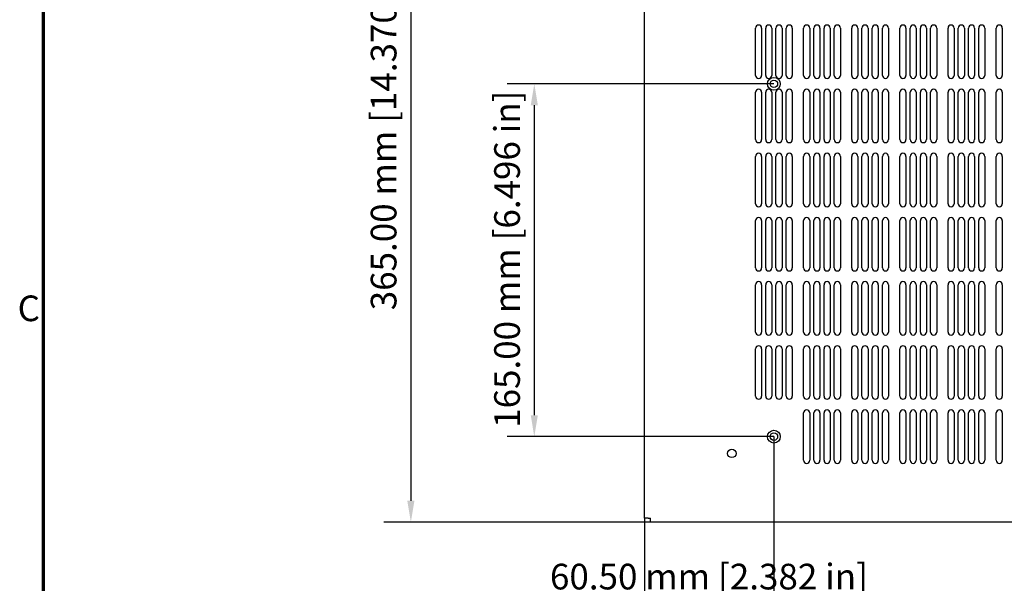
# Model space of a CAD drawing. Units: millimetres. Extents: x 0 to 1680, y 0 to 1188.
# Drawn here: x 29 to 489, y 617 to 881 of the extents above; entities that cross this region are included whole.
import ezdxf

# ---------------------------------------------------------------- set-up
doc = ezdxf.new("R2010")
doc.units = ezdxf.units.MM
doc.header["$LTSCALE"] = 4
for name, color, linetype, lineweight in [('Border (ISO)', 7, 'Continuous', 70), ('Dimension (ISO)', 7, 'Continuous', 25), ('Visible (ISO)', 7, 'Continuous', 25)]:
    doc.layers.add(name, color=color, linetype=linetype, lineweight=lineweight)
doc.styles.add('Note Text (ISO)', font='tahoma.ttf')
doc.dimstyles.new('Default (ISO)-13', dxfattribs={"dimscale": 4, "dimtxt": 3, "dimasz": 2.5, "dimexe": 3.175, "dimexo": 0, "dimgap": 0.762, "dimtad": 1, "dimrnd": 1e-08, "dimzin": 0, "dimdsep": 46, "dimtxsty": 'Note Text (ISO)', "dimcen": 0.09, "dimdle": 10, "dimclrd": 256, "dimclre": 256, "dimclrt": 256, "dimazin": 0, "dimtfac": 1.1684, "dimtmove": 0, "dimatfit": 3, "dimfxl": 1, "dimtolj": 1, "dimtzin": 0, "dimlwd": -1, "dimlwe": -1, "dimarcsym": 0})

# ---------------------------------------------------------------- blocks, each defined once
blk = doc.blocks.new('Borders Default Border')
at = {"layer": 'Border (ISO)', "flags": 128}
blk.add_lwpolyline([(10, 10), (10, 287), (410, 287), (410, 10), (10, 10)], dxfattribs=at)
at = {"layer": 'Border (ISO)', "insert": (6.99, 184.07), "char_height": 3, "attachment_point": 7, "style": 'Note Text (ISO)'}
blk.add_mtext('C', dxfattribs=at)
blk = doc.blocks.new('*D7')
at = {"layer": 'Defpoints', "color": 0, "transparency": 16777216}
for p in [(297.69, 1011.02), (211.79, 646.02), (323.79, 646.02)]:
    blk.add_point(p, dxfattribs=at)
at = {"layer": 'Dimension (ISO)', "transparency": 16777216}
for p, q in [((297.69, 1011.02), (199.09, 1011.02)), ((211.79, 1001.02), (211.79, 656.02)), ((323.79, 646.02), (199.09, 646.02))]:
    blk.add_line(p, q, dxfattribs=at)
for points in [[(210.13, 1001.02), (213.46, 1001.02), (211.79, 1011.02)], [(210.13, 656.02), (213.46, 656.02), (211.79, 646.02)]]:
    blk.add_solid(points, dxfattribs=at)
at = {"layer": 'Dimension (ISO)', "transparency": 16777216, "insert": (193.05, 745.13), "char_height": 12, "attachment_point": 1, "rotation": 90, "style": 'Note Text (ISO)'}
blk.add_mtext('\\A1;365.00 mm [14.370 in]', dxfattribs=at)
blk = doc.blocks.new('*D21')
at = {"layer": 'Defpoints', "color": 0, "transparency": 16777216}
for p in [(320.99, 647.82), (756.99, 647.82), (756.99, 574)]:
    blk.add_point(p, dxfattribs=at)
at = {"layer": 'Dimension (ISO)', "transparency": 16777216}
for p, q in [((320.99, 647.82), (320.99, 561.3)), ((756.99, 647.82), (756.99, 561.3)), ((330.99, 574), (746.99, 574))]:
    blk.add_line(p, q, dxfattribs=at)
for points in [[(330.99, 575.66), (330.99, 572.33), (320.99, 574)], [(746.99, 575.66), (746.99, 572.33), (756.99, 574)]]:
    blk.add_solid(points, dxfattribs=at)
at = {"layer": 'Dimension (ISO)', "transparency": 16777216, "insert": (455.37, 592.74), "char_height": 12, "attachment_point": 1, "style": 'Note Text (ISO)'}
blk.add_mtext('\\A1;436.00 mm [17.165 in]', dxfattribs=at)
blk = doc.blocks.new('*D22')
at = {"layer": 'Defpoints', "color": 0, "transparency": 16777216}
for p in [(381.49, 686.02), (320.99, 647.82), (381.49, 607.82)]:
    blk.add_point(p, dxfattribs=at)
at = {"layer": 'Dimension (ISO)', "transparency": 16777216}
for p, q in [((381.49, 686.02), (381.49, 595.12)), ((320.99, 647.82), (320.99, 595.12)), ((330.99, 607.82), (371.49, 607.82))]:
    blk.add_line(p, q, dxfattribs=at)
for points in [[(330.99, 609.49), (330.99, 606.15), (320.99, 607.82)], [(371.49, 609.49), (371.49, 606.15), (381.49, 607.82)]]:
    blk.add_solid(points, dxfattribs=at)
at = {"layer": 'Dimension (ISO)', "transparency": 16777216, "insert": (276.81, 626.57), "char_height": 12, "attachment_point": 1, "style": 'Note Text (ISO)'}
blk.add_mtext('\\A1;60.50 mm [2.382 in]', dxfattribs=at)
blk = doc.blocks.new('*D23')
at = {"layer": 'Defpoints', "color": 0, "transparency": 16777216}
for p in [(381.49, 851.02), (269.49, 686.02), (381.49, 686.02)]:
    blk.add_point(p, dxfattribs=at)
at = {"layer": 'Dimension (ISO)', "transparency": 16777216}
for p, q in [((381.49, 851.02), (256.79, 851.02)), ((269.49, 841.02), (269.49, 696.02)), ((381.49, 686.02), (256.79, 686.02))]:
    blk.add_line(p, q, dxfattribs=at)
for points in [[(267.83, 841.02), (271.16, 841.02), (269.49, 851.02)], [(267.83, 696.02), (271.16, 696.02), (269.49, 686.02)]]:
    blk.add_solid(points, dxfattribs=at)
at = {"layer": 'Dimension (ISO)', "transparency": 16777216, "insert": (250.75, 690.15), "char_height": 12, "attachment_point": 1, "rotation": 90, "style": 'Note Text (ISO)'}
blk.add_mtext('\\A1;165.00 mm [6.496 in]', dxfattribs=at)

msp = doc.modelspace()

# ---------------------------------------------------------------- linework, layer by layer
at = {"layer": 'Visible (ISO)'}
for p, q in [((320.995, 647.82), (320.995, 1007.52)), ((372.895, 854.945), (372.895, 877.095)), ((375.745, 877.095), (375.745, 854.945)), ((377.678, 854.945), (377.678, 877.095)), ((380.528, 877.095), (380.528, 854.945)), ((382.461, 854.945), (382.461, 877.095)), ((385.311, 877.095), (385.311, 854.945)), ((387.244, 854.945), (387.244, 877.095)), ((390.094, 877.095), (390.094, 854.945)), ((395.395, 854.945), (395.395, 877.095)), ((398.245, 877.095), (398.245, 854.945)), ((400.178, 854.945), (400.178, 877.095)), ((403.028, 877.095), (403.028, 854.945)), ((404.961, 854.945), (404.961, 877.095)), ((407.811, 877.095), (407.811, 854.945)), ((409.744, 854.945), (409.744, 877.095)), ((412.594, 877.095), (412.594, 854.945)), ((417.895, 854.945), (417.895, 877.095)), ((420.745, 877.095), (420.745, 854.945)), ((422.678, 854.945), (422.678, 877.095)), ((425.528, 877.095), (425.528, 854.945)), ((427.461, 854.945), (427.461, 877.095)), ((430.311, 877.095), (430.311, 854.945)), ((432.244, 854.945), (432.244, 877.095)), ((435.094, 877.095), (435.094, 854.945)), ((440.395, 854.945), (440.395, 877.095)), ((443.245, 877.095), (443.245, 854.945)), ((445.178, 854.945), (445.178, 877.095)), ((448.028, 877.095), (448.028, 854.945)), ((449.961, 854.945), (449.961, 877.095)), ((452.811, 877.095), (452.811, 854.945)), ((454.744, 854.945), (454.744, 877.095)), ((457.594, 877.095), (457.594, 854.945)), ((462.895, 854.945), (462.895, 877.095)), ((465.745, 877.095), (465.745, 854.945)), ((467.678, 854.945), (467.678, 877.095)), ((470.528, 877.095), (470.528, 854.945)), ((472.461, 854.945), (472.461, 877.095)), ((475.311, 877.095), (475.311, 854.945)), ((477.244, 854.945), (477.244, 877.095)), ((480.094, 877.095), (480.094, 854.945)), ((485.395, 854.945), (485.395, 877.095)), ((488.245, 877.095), (488.245, 854.945)), ((372.895, 824.945), (372.895, 847.095)), ((375.745, 847.095), (375.745, 824.945)), ((377.678, 824.945), (377.678, 847.095)), ((380.528, 847.095), (380.528, 824.945)), ((382.461, 824.945), (382.461, 847.095)), ((385.311, 847.095), (385.311, 824.945)), ((387.244, 824.945), (387.244, 847.095)), ((390.094, 847.095), (390.094, 824.945)), ((395.395, 824.945), (395.395, 847.095)), ((398.245, 847.095), (398.245, 824.945)), ((400.178, 824.945), (400.178, 847.095)), ((403.028, 847.095), (403.028, 824.945)), ((404.961, 824.945), (404.961, 847.095)), ((407.811, 847.095), (407.811, 824.945)), ((409.744, 824.945), (409.744, 847.095)), ((412.594, 847.095), (412.594, 824.945)), ((417.895, 824.945), (417.895, 847.095)), ((420.745, 847.095), (420.745, 824.945)), ((422.678, 824.945), (422.678, 847.095)), ((425.528, 847.095), (425.528, 824.945)), ((427.461, 824.945), (427.461, 847.095)), ((430.311, 847.095), (430.311, 824.945)), ((432.244, 824.945), (432.244, 847.095)), ((435.094, 847.095), (435.094, 824.945)), ((440.395, 824.945), (440.395, 847.095)), ((443.245, 847.095), (443.245, 824.945)), ((445.178, 824.945), (445.178, 847.095)), ((448.028, 847.095), (448.028, 824.945)), ((449.961, 824.945), (449.961, 847.095)), ((452.811, 847.095), (452.811, 824.945)), ((454.744, 824.945), (454.744, 847.095)), ((457.594, 847.095), (457.594, 824.945)), ((462.895, 824.945), (462.895, 847.095)), ((465.745, 847.095), (465.745, 824.945)), ((467.678, 824.945), (467.678, 847.095)), ((470.528, 847.095), (470.528, 824.945)), ((472.461, 824.945), (472.461, 847.095)), ((475.311, 847.095), (475.311, 824.945)), ((477.244, 824.945), (477.244, 847.095)), ((480.094, 847.095), (480.094, 824.945)), ((485.395, 824.945), (485.395, 847.095)), ((488.245, 847.095), (488.245, 824.945)), ((372.895, 794.945), (372.895, 817.095)), ((375.745, 817.095), (375.745, 794.945)), ((377.678, 794.945), (377.678, 817.095)), ((380.528, 817.095), (380.528, 794.945)), ((382.461, 794.945), (382.461, 817.095)), ((385.311, 817.095), (385.311, 794.945)), ((387.244, 794.945), (387.244, 817.095)), ((390.094, 817.095), (390.094, 794.945)), ((395.395, 794.945), (395.395, 817.095)), ((398.245, 817.095), (398.245, 794.945)), ((400.178, 794.945), (400.178, 817.095)), ((403.028, 817.095), (403.028, 794.945)), ((404.961, 794.945), (404.961, 817.095)), ((407.811, 817.095), (407.811, 794.945)), ((409.744, 794.945), (409.744, 817.095)), ((412.594, 817.095), (412.594, 794.945)), ((417.895, 794.945), (417.895, 817.095)), ((420.745, 817.095), (420.745, 794.945)), ((422.678, 794.945), (422.678, 817.095)), ((425.528, 817.095), (425.528, 794.945)), ((427.461, 794.945), (427.461, 817.095)), ((430.311, 817.095), (430.311, 794.945)), ((432.244, 794.945), (432.244, 817.095)), ((435.094, 817.095), (435.094, 794.945)), ((440.395, 794.945), (440.395, 817.095)), ((443.245, 817.095), (443.245, 794.945)), ((445.178, 794.945), (445.178, 817.095)), ((448.028, 817.095), (448.028, 794.945)), ((449.961, 794.945), (449.961, 817.095)), ((452.811, 817.095), (452.811, 794.945)), ((454.744, 794.945), (454.744, 817.095)), ((457.594, 817.095), (457.594, 794.945)), ((462.895, 794.945), (462.895, 817.095)), ((465.745, 817.095), (465.745, 794.945)), ((467.678, 794.945), (467.678, 817.095)), ((470.528, 817.095), (470.528, 794.945)), ((472.461, 794.945), (472.461, 817.095)), ((475.311, 817.095), (475.311, 794.945)), ((477.244, 794.945), (477.244, 817.095)), ((480.094, 817.095), (480.094, 794.945)), ((485.395, 794.945), (485.395, 817.095)), ((488.245, 817.095), (488.245, 794.945)), ((372.895, 764.945), (372.895, 787.095)), ((375.745, 787.095), (375.745, 764.945)), ((377.678, 764.945), (377.678, 787.095)), ((380.528, 787.095), (380.528, 764.945)), ((382.461, 764.945), (382.461, 787.095)), ((385.311, 787.095), (385.311, 764.945)), ((387.244, 764.945), (387.244, 787.095)), ((390.094, 787.095), (390.094, 764.945)), ((395.395, 764.945), (395.395, 787.095)), ((398.245, 787.095), (398.245, 764.945)), ((400.178, 764.945), (400.178, 787.095)), ((403.028, 787.095), (403.028, 764.945)), ((404.961, 764.945), (404.961, 787.095)), ((407.811, 787.095), (407.811, 764.945)), ((409.744, 764.945), (409.744, 787.095)), ((412.594, 787.095), (412.594, 764.945)), ((417.895, 764.945), (417.895, 787.095)), ((420.745, 787.095), (420.745, 764.945)), ((422.678, 764.945), (422.678, 787.095)), ((425.528, 787.095), (425.528, 764.945)), ((427.461, 764.945), (427.461, 787.095)), ((430.311, 787.095), (430.311, 764.945)), ((432.244, 764.945), (432.244, 787.095)), ((435.094, 787.095), (435.094, 764.945)), ((440.395, 764.945), (440.395, 787.095)), ((443.245, 787.095), (443.245, 764.945)), ((445.178, 764.945), (445.178, 787.095)), ((448.028, 787.095), (448.028, 764.945)), ((449.961, 764.945), (449.961, 787.095)), ((452.811, 787.095), (452.811, 764.945)), ((454.744, 764.945), (454.744, 787.095)), ((457.594, 787.095), (457.594, 764.945)), ((462.895, 764.945), (462.895, 787.095)), ((465.745, 787.095), (465.745, 764.945)), ((467.678, 764.945), (467.678, 787.095)), ((470.528, 787.095), (470.528, 764.945)), ((472.461, 764.945), (472.461, 787.095)), ((475.311, 787.095), (475.311, 764.945)), ((477.244, 764.945), (477.244, 787.095)), ((480.094, 787.095), (480.094, 764.945)), ((485.395, 764.945), (485.395, 787.095)), ((488.245, 787.095), (488.245, 764.945)), ((372.895, 734.945), (372.895, 757.095)), ((375.745, 757.095), (375.745, 734.945)), ((377.678, 734.945), (377.678, 757.095)), ((380.528, 757.095), (380.528, 734.945)), ((382.461, 734.945), (382.461, 757.095)), ((385.311, 757.095), (385.311, 734.945)), ((387.244, 734.945), (387.244, 757.095)), ((390.094, 757.095), (390.094, 734.945)), ((395.395, 734.945), (395.395, 757.095)), ((398.245, 757.095), (398.245, 734.945)), ((400.178, 734.945), (400.178, 757.095)), ((403.028, 757.095), (403.028, 734.945)), ((404.961, 734.945), (404.961, 757.095)), ((407.811, 757.095), (407.811, 734.945)), ((409.744, 734.945), (409.744, 757.095)), ((412.594, 757.095), (412.594, 734.945)), ((417.895, 734.945), (417.895, 757.095)), ((420.745, 757.095), (420.745, 734.945)), ((422.678, 734.945), (422.678, 757.095)), ((425.528, 757.095), (425.528, 734.945)), ((427.461, 734.945), (427.461, 757.095)), ((430.311, 757.095), (430.311, 734.945)), ((432.244, 734.945), (432.244, 757.095)), ((435.094, 757.095), (435.094, 734.945)), ((440.395, 734.945), (440.395, 757.095)), ((443.245, 757.095), (443.245, 734.945)), ((445.178, 734.945), (445.178, 757.095)), ((448.028, 757.095), (448.028, 734.945)), ((449.961, 734.945), (449.961, 757.095)), ((452.811, 757.095), (452.811, 734.945)), ((454.744, 734.945), (454.744, 757.095)), ((457.594, 757.095), (457.594, 734.945)), ((462.895, 734.945), (462.895, 757.095)), ((465.745, 757.095), (465.745, 734.945)), ((467.678, 734.945), (467.678, 757.095)), ((470.528, 757.095), (470.528, 734.945)), ((472.461, 734.945), (472.461, 757.095)), ((475.311, 757.095), (475.311, 734.945)), ((477.244, 734.945), (477.244, 757.095)), ((480.094, 757.095), (480.094, 734.945)), ((485.395, 734.945), (485.395, 757.095)), ((488.245, 757.095), (488.245, 734.945)), ((372.895, 704.945), (372.895, 727.095)), ((375.745, 727.095), (375.745, 704.945)), ((377.678, 704.945), (377.678, 727.095)), ((380.528, 727.095), (380.528, 704.945)), ((382.461, 704.945), (382.461, 727.095)), ((385.311, 727.095), (385.311, 704.945)), ((387.244, 704.945), (387.244, 727.095)), ((390.094, 727.095), (390.094, 704.945)), ((395.395, 704.945), (395.395, 727.095)), ((398.245, 727.095), (398.245, 704.945)), ((400.178, 704.945), (400.178, 727.095)), ((403.028, 727.095), (403.028, 704.945)), ((404.961, 704.945), (404.961, 727.095)), ((407.811, 727.095), (407.811, 704.945)), ((409.744, 704.945), (409.744, 727.095)), ((412.594, 727.095), (412.594, 704.945)), ((417.895, 704.945), (417.895, 727.095)), ((420.745, 727.095), (420.745, 704.945)), ((422.678, 704.945), (422.678, 727.095)), ((425.528, 727.095), (425.528, 704.945)), ((427.461, 704.945), (427.461, 727.095)), ((430.311, 727.095), (430.311, 704.945)), ((432.244, 704.945), (432.244, 727.095)), ((435.094, 727.095), (435.094, 704.945)), ((440.395, 704.945), (440.395, 727.095)), ((443.245, 727.095), (443.245, 704.945)), ((445.178, 704.945), (445.178, 727.095)), ((448.028, 727.095), (448.028, 704.945)), ((449.961, 704.945), (449.961, 727.095)), ((452.811, 727.095), (452.811, 704.945)), ((454.744, 704.945), (454.744, 727.095)), ((457.594, 727.095), (457.594, 704.945)), ((462.895, 704.945), (462.895, 727.095)), ((465.745, 727.095), (465.745, 704.945)), ((467.678, 704.945), (467.678, 727.095)), ((470.528, 727.095), (470.528, 704.945)), ((472.461, 704.945), (472.461, 727.095)), ((475.311, 727.095), (475.311, 704.945)), ((477.244, 704.945), (477.244, 727.095)), ((480.094, 727.095), (480.094, 704.945)), ((485.395, 704.945), (485.395, 727.095)), ((488.245, 727.095), (488.245, 704.945)), ((395.395, 674.945), (395.395, 697.095)), ((398.245, 697.095), (398.245, 674.945)), ((400.178, 674.945), (400.178, 697.095)), ((403.028, 697.095), (403.028, 674.945)), ((404.961, 674.945), (404.961, 697.095)), ((407.811, 697.095), (407.811, 674.945)), ((409.744, 674.945), (409.744, 697.095)), ((412.594, 697.095), (412.594, 674.945)), ((417.895, 674.945), (417.895, 697.095)), ((420.745, 697.095), (420.745, 674.945)), ((422.678, 674.945), (422.678, 697.095)), ((425.528, 697.095), (425.528, 674.945)), ((427.461, 674.945), (427.461, 697.095)), ((430.311, 697.095), (430.311, 674.945)), ((432.244, 674.945), (432.244, 697.095)), ((435.094, 697.095), (435.094, 674.945)), ((440.395, 674.945), (440.395, 697.095)), ((443.245, 697.095), (443.245, 674.945)), ((445.178, 674.945), (445.178, 697.095)), ((448.028, 697.095), (448.028, 674.945)), ((449.961, 674.945), (449.961, 697.095)), ((452.811, 697.095), (452.811, 674.945)), ((454.744, 674.945), (454.744, 697.095)), ((457.594, 697.095), (457.594, 674.945)), ((462.895, 674.945), (462.895, 697.095)), ((465.745, 697.095), (465.745, 674.945)), ((467.678, 674.945), (467.678, 697.095)), ((470.528, 697.095), (470.528, 674.945)), ((472.461, 674.945), (472.461, 697.095)), ((475.311, 697.095), (475.311, 674.945)), ((477.244, 674.945), (477.244, 697.095)), ((480.094, 697.095), (480.094, 674.945)), ((485.395, 674.945), (485.395, 697.095)), ((488.245, 697.095), (488.245, 674.945)), ((322.795, 647.82), (320.995, 647.82)), ((322.795, 647.82), (323.795, 647.82)), ((323.795, 646.02), (323.795, 647.82)), ((754.195, 646.02), (323.795, 646.02))]:
    msp.add_line(p, q, dxfattribs=at)
for centre, radius in [((381.495, 851.02), 3), ((381.495, 851.02), 1.75), ((381.495, 686.02), 3), ((381.495, 686.02), 1.75), ((361.795, 678.193), 2)]:
    msp.add_circle(centre, radius, dxfattribs=at)
for centre, start, end in [((374.32, 877.095), 0, 180), ((379.103, 877.095), 0, 180), ((383.886, 877.095), 0, 180), ((388.669, 877.095), 0, 180), ((396.82, 877.095), 0, 180), ((401.603, 877.095), 0, 180), ((406.386, 877.095), 0, 180), ((411.169, 877.095), 0, 180), ((419.32, 877.095), 0, 180), ((424.103, 877.095), 0, 180), ((428.886, 877.095), 0, 180), ((433.669, 877.095), 0, 180), ((441.82, 877.095), 0, 180), ((446.603, 877.095), 0, 180), ((451.386, 877.095), 0, 180), ((456.169, 877.095), 0, 180), ((464.32, 877.095), 0, 180), ((469.103, 877.095), 0, 180), ((473.886, 877.095), 0, 180), ((478.669, 877.095), 0, 180), ((486.82, 877.095), 0, 180), ((374.32, 854.945), 180, 0), ((379.103, 854.945), 180, 0), ((383.886, 854.945), 180, 0), ((388.669, 854.945), 180, 0), ((396.82, 854.945), 180, 0), ((401.603, 854.945), 180, 0), ((406.386, 854.945), 180, 0), ((411.169, 854.945), 180, 0), ((419.32, 854.945), 180, 0), ((424.103, 854.945), 180, 0), ((428.886, 854.945), 180, 0), ((433.669, 854.945), 180, 0), ((441.82, 854.945), 180, 0), ((446.603, 854.945), 180, 0), ((451.386, 854.945), 180, 0), ((456.169, 854.945), 180, 0), ((464.32, 854.945), 180, 0), ((469.103, 854.945), 180, 0), ((473.886, 854.945), 180, 0), ((478.669, 854.945), 180, 0), ((486.82, 854.945), 180, 0), ((374.32, 847.095), 0, 180), ((379.103, 847.095), 0, 180), ((383.886, 847.095), 0, 180), ((388.669, 847.095), 0, 180), ((396.82, 847.095), 0, 180), ((401.603, 847.095), 0, 180), ((406.386, 847.095), 0, 180), ((411.169, 847.095), 0, 180), ((419.32, 847.095), 0, 180), ((424.103, 847.095), 0, 180), ((428.886, 847.095), 0, 180), ((433.669, 847.095), 0, 180), ((441.82, 847.095), 0, 180), ((446.603, 847.095), 0, 180), ((451.386, 847.095), 0, 180), ((456.169, 847.095), 0, 180), ((464.32, 847.095), 0, 180), ((469.103, 847.095), 0, 180), ((473.886, 847.095), 0, 180), ((478.669, 847.095), 0, 180), ((486.82, 847.095), 0, 180), ((374.32, 824.945), 180, 0), ((379.103, 824.945), 180, 0), ((383.886, 824.945), 180, 0), ((388.669, 824.945), 180, 0), ((396.82, 824.945), 180, 0), ((401.603, 824.945), 180, 0), ((406.386, 824.945), 180, 0), ((411.169, 824.945), 180, 0), ((419.32, 824.945), 180, 0), ((424.103, 824.945), 180, 0), ((428.886, 824.945), 180, 0), ((433.669, 824.945), 180, 0), ((441.82, 824.945), 180, 0), ((446.603, 824.945), 180, 0), ((451.386, 824.945), 180, 0), ((456.169, 824.945), 180, 0), ((464.32, 824.945), 180, 0), ((469.103, 824.945), 180, 0), ((473.886, 824.945), 180, 0), ((478.669, 824.945), 180, 0), ((486.82, 824.945), 180, 0), ((374.32, 817.095), 0, 180), ((379.103, 817.095), 0, 180), ((383.886, 817.095), 0, 180), ((388.669, 817.095), 0, 180), ((396.82, 817.095), 0, 180), ((401.603, 817.095), 0, 180), ((406.386, 817.095), 0, 180), ((411.169, 817.095), 0, 180), ((419.32, 817.095), 0, 180), ((424.103, 817.095), 0, 180), ((428.886, 817.095), 0, 180), ((433.669, 817.095), 0, 180), ((441.82, 817.095), 0, 180), ((446.603, 817.095), 0, 180), ((451.386, 817.095), 0, 180), ((456.169, 817.095), 0, 180), ((464.32, 817.095), 0, 180), ((469.103, 817.095), 0, 180), ((473.886, 817.095), 0, 180), ((478.669, 817.095), 0, 180), ((486.82, 817.095), 0, 180), ((374.32, 794.945), 180, 0), ((379.103, 794.945), 180, 0), ((383.886, 794.945), 180, 0), ((388.669, 794.945), 180, 0), ((396.82, 794.945), 180, 0), ((401.603, 794.945), 180, 0), ((406.386, 794.945), 180, 0), ((411.169, 794.945), 180, 0), ((419.32, 794.945), 180, 0), ((424.103, 794.945), 180, 0), ((428.886, 794.945), 180, 0), ((433.669, 794.945), 180, 0), ((441.82, 794.945), 180, 0), ((446.603, 794.945), 180, 0), ((451.386, 794.945), 180, 0), ((456.169, 794.945), 180, 0), ((464.32, 794.945), 180, 0), ((469.103, 794.945), 180, 0), ((473.886, 794.945), 180, 0), ((478.669, 794.945), 180, 0), ((486.82, 794.945), 180, 0), ((374.32, 787.095), 0, 180), ((379.103, 787.095), 0, 180), ((383.886, 787.095), 0, 180), ((388.669, 787.095), 0, 180), ((396.82, 787.095), 0, 180), ((401.603, 787.095), 0, 180), ((406.386, 787.095), 0, 180), ((411.169, 787.095), 0, 180), ((419.32, 787.095), 0, 180), ((424.103, 787.095), 0, 180), ((428.886, 787.095), 0, 180), ((433.669, 787.095), 0, 180), ((441.82, 787.095), 0, 180), ((446.603, 787.095), 0, 180), ((451.386, 787.095), 0, 180), ((456.169, 787.095), 0, 180), ((464.32, 787.095), 0, 180), ((469.103, 787.095), 0, 180), ((473.886, 787.095), 0, 180), ((478.669, 787.095), 0, 180), ((486.82, 787.095), 0, 180), ((374.32, 764.945), 180, 0), ((379.103, 764.945), 180, 0), ((383.886, 764.945), 180, 0), ((388.669, 764.945), 180, 0), ((396.82, 764.945), 180, 0), ((401.603, 764.945), 180, 0), ((406.386, 764.945), 180, 0), ((411.169, 764.945), 180, 0), ((419.32, 764.945), 180, 0), ((424.103, 764.945), 180, 0), ((428.886, 764.945), 180, 0), ((433.669, 764.945), 180, 0), ((441.82, 764.945), 180, 0), ((446.603, 764.945), 180, 0), ((451.386, 764.945), 180, 0), ((456.169, 764.945), 180, 0), ((464.32, 764.945), 180, 0), ((469.103, 764.945), 180, 0), ((473.886, 764.945), 180, 0), ((478.669, 764.945), 180, 0), ((486.82, 764.945), 180, 0), ((374.32, 757.095), 0, 180), ((379.103, 757.095), 0, 180), ((383.886, 757.095), 0, 180), ((388.669, 757.095), 0, 180), ((396.82, 757.095), 0, 180), ((401.603, 757.095), 0, 180), ((406.386, 757.095), 0, 180), ((411.169, 757.095), 0, 180), ((419.32, 757.095), 0, 180), ((424.103, 757.095), 0, 180), ((428.886, 757.095), 0, 180), ((433.669, 757.095), 0, 180), ((441.82, 757.095), 0, 180), ((446.603, 757.095), 0, 180), ((451.386, 757.095), 0, 180), ((456.169, 757.095), 0, 180), ((464.32, 757.095), 0, 180), ((469.103, 757.095), 0, 180), ((473.886, 757.095), 0, 180), ((478.669, 757.095), 0, 180), ((486.82, 757.095), 0, 180), ((374.32, 734.945), 180, 0), ((379.103, 734.945), 180, 0), ((383.886, 734.945), 180, 0), ((388.669, 734.945), 180, 0), ((396.82, 734.945), 180, 0), ((401.603, 734.945), 180, 0), ((406.386, 734.945), 180, 0), ((411.169, 734.945), 180, 0), ((419.32, 734.945), 180, 0), ((424.103, 734.945), 180, 0), ((428.886, 734.945), 180, 0), ((433.669, 734.945), 180, 0), ((441.82, 734.945), 180, 0), ((446.603, 734.945), 180, 0), ((451.386, 734.945), 180, 0), ((456.169, 734.945), 180, 0), ((464.32, 734.945), 180, 0), ((469.103, 734.945), 180, 0), ((473.886, 734.945), 180, 0), ((478.669, 734.945), 180, 0), ((486.82, 734.945), 180, 0), ((374.32, 727.095), 0, 180), ((379.103, 727.095), 0, 180), ((383.886, 727.095), 0, 180), ((388.669, 727.095), 0, 180), ((396.82, 727.095), 0, 180), ((401.603, 727.095), 0, 180), ((406.386, 727.095), 0, 180), ((411.169, 727.095), 0, 180), ((419.32, 727.095), 0, 180), ((424.103, 727.095), 0, 180), ((428.886, 727.095), 0, 180), ((433.669, 727.095), 0, 180), ((441.82, 727.095), 0, 180), ((446.603, 727.095), 0, 180), ((451.386, 727.095), 0, 180), ((456.169, 727.095), 0, 180), ((464.32, 727.095), 0, 180), ((469.103, 727.095), 0, 180), ((473.886, 727.095), 0, 180), ((478.669, 727.095), 0, 180), ((486.82, 727.095), 0, 180), ((374.32, 704.945), 180, 0), ((379.103, 704.945), 180, 0), ((383.886, 704.945), 180, 0), ((388.669, 704.945), 180, 0), ((396.82, 704.945), 180, 0), ((401.603, 704.945), 180, 0), ((406.386, 704.945), 180, 0), ((411.169, 704.945), 180, 0), ((419.32, 704.945), 180, 0), ((424.103, 704.945), 180, 0), ((428.886, 704.945), 180, 0), ((433.669, 704.945), 180, 0), ((441.82, 704.945), 180, 0), ((446.603, 704.945), 180, 0), ((451.386, 704.945), 180, 0), ((456.169, 704.945), 180, 0), ((464.32, 704.945), 180, 0), ((469.103, 704.945), 180, 0), ((473.886, 704.945), 180, 0), ((478.669, 704.945), 180, 0), ((486.82, 704.945), 180, 0), ((396.82, 697.095), 0, 180), ((401.603, 697.095), 0, 180), ((406.386, 697.095), 0, 180), ((411.169, 697.095), 0, 180), ((419.32, 697.095), 0, 180), ((424.103, 697.095), 0, 180), ((428.886, 697.095), 0, 180), ((433.669, 697.095), 0, 180), ((441.82, 697.095), 0, 180), ((446.603, 697.095), 0, 180), ((451.386, 697.095), 0, 180), ((456.169, 697.095), 0, 180), ((464.32, 697.095), 0, 180), ((469.103, 697.095), 0, 180), ((473.886, 697.095), 0, 180), ((478.669, 697.095), 0, 180), ((486.82, 697.095), 0, 180), ((396.82, 674.945), 180, 0), ((401.603, 674.945), 180, 0), ((406.386, 674.945), 180, 0), ((411.169, 674.945), 180, 0), ((419.32, 674.945), 180, 0), ((424.103, 674.945), 180, 0), ((428.886, 674.945), 180, 0), ((433.669, 674.945), 180, 0), ((441.82, 674.945), 180, 0), ((446.603, 674.945), 180, 0), ((451.386, 674.945), 180, 0), ((456.169, 674.945), 180, 0), ((464.32, 674.945), 180, 0), ((469.103, 674.945), 180, 0), ((473.886, 674.945), 180, 0), ((478.669, 674.945), 180, 0), ((486.82, 674.945), 180, 0)]:
    msp.add_arc(centre, 1.425, start, end, dxfattribs=at)

# ---------------------------------------------------------------- block references
at = {"xscale": 4, "yscale": 4, "zscale": 4}
msp.add_blockref('Borders Default Border', (0, 0), dxfattribs=at)

# ---------------------------------------------------------------- dimensions: what is measured, and where the dimension line sits
at = {"layer": 'Dimension (ISO)'}
for base, p1, p2, text, picture, middle in [((211.795, 646.02), (297.695, 1011.02), (323.795, 646.02), '<> mm [14.370 in]', '*D7', (211.795, 828.52)), ((269.495, 686.02), (381.495, 851.02), (381.495, 686.02), '<> mm [6.496 in]', '*D23', (269.495, 768.52))]:
    dim = msp.add_linear_dim(base=base, p1=p1, p2=p2, angle=90, text=text, dimstyle='Default (ISO)-13', override={"dimgap": 0.762, "dimdec": 2, "dimpost": '', "dimtol": 0, "dimlim": 0, "dimtp": 0, "dimtm": 0, "dimtdec": 2, "dimtofl": 0, "dimatfit": 1}, dxfattribs=at)
    dim.commit()
    dim.dimension.update_dxf_attribs({"geometry": picture, "text_midpoint": middle, "dimtype": 160})
for base, p2, text, picture, middle in [((381.495, 607.82), (381.495, 686.02), '<> mm [2.382 in]', '*D22', (351.245, 607.82)), ((756.995, 573.998), (756.995, 647.82), '<> mm [17.165 in]', '*D21', (538.995, 573.998))]:
    dim = msp.add_linear_dim(base=base, p1=(320.995, 647.82), p2=p2, text=text, dimstyle='Default (ISO)-13', override={"dimgap": 0.762, "dimdec": 2, "dimpost": '', "dimtol": 0, "dimlim": 0, "dimtp": 0, "dimtm": 0, "dimtdec": 2, "dimtofl": 0, "dimatfit": 1}, dxfattribs=at)
    dim.commit()
    dim.dimension.update_dxf_attribs({"geometry": picture, "text_midpoint": middle, "dimtype": 160})

doc.saveas('drawing.dxf')
